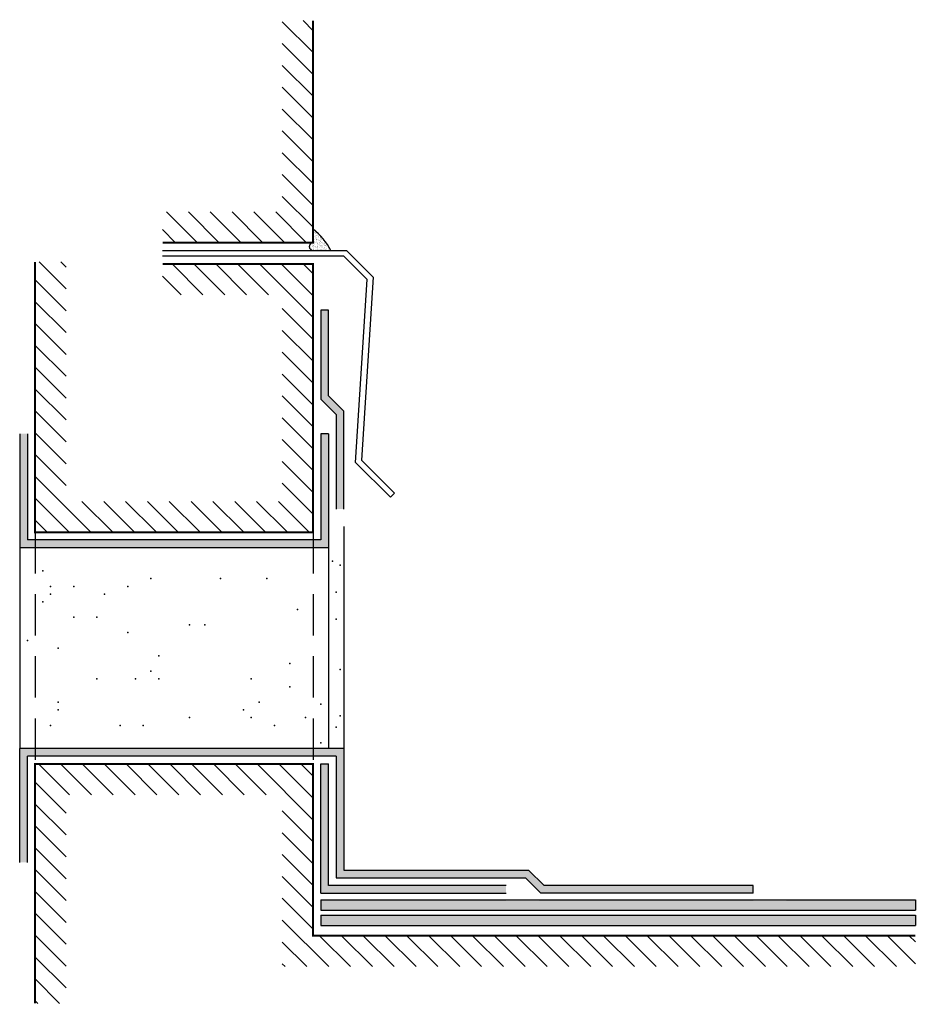
# Model space of a CAD drawing. Units: feet. Extents: x 0.05 to 5.47, y 0.73 to 6.68.
import ezdxf

# ---------------------------------------------------------------- set-up
doc = ezdxf.new("R2010")
doc.units = ezdxf.units.FT
doc.header["$MEASUREMENT"] = 0
doc.linetypes.add('HIDDEN', pattern=[0.375, 0.25, -0.125])
for name, color, linetype in [('1', 1, 'Continuous'), ('3', 3, 'Continuous'), ('4', 4, 'HIDDEN'), ('8', 4, 'Continuous'), ('9', 5, 'Continuous'), ('hatch', 1, 'Continuous')]:
    doc.layers.add(name, color=color, linetype=linetype)

# ---------------------------------------------------------------- blocks, each defined once
blk = doc.blocks.new('*X9')
at = {"color": 0}
for p, q in [((65.181872, 10.125), (64.681872, 10.625)), ((65.535426, 10.125), (65.035426, 10.625)), ((65.888979, 10.125), (65.388979, 10.625)), ((66.242532, 10.125), (65.742532, 10.625)), ((66.596086, 10.125), (66.096086, 10.625)), ((66.949639, 10.125), (66.449639, 10.625)), ((67.303193, 10.125), (66.803193, 10.625)), ((67.656746, 10.125), (67.156746, 10.625)), ((68.010299, 10.125), (67.510299, 10.625)), ((68.363853, 10.125), (67.863853, 10.625)), ((69.125, 9.717406), (68.217406, 10.625)), ((69.125, 10.070959), (68.570959, 10.625)), ((69.125, 10.424513), (68.924513, 10.625)), ((65.125, 9.828319), (64.625, 10.328319)), ((65.125, 9.474765), (64.625, 9.974765)), ((69.125, 9.363853), (68.625, 9.863853)), ((65.125, 9.121212), (64.625, 9.621212)), ((69.125, 9.010299), (68.625, 9.510299)), ((65.125, 8.767659), (64.625, 9.267659)), ((69.125, 8.656746), (68.625, 9.156746)), ((65.125, 8.414105), (64.625, 8.914105)), ((69.125, 8.303193), (68.625, 8.803193)), ((65.125, 8.060552), (64.625, 8.560552)), ((69.125, 7.949639), (68.625, 8.449639)), ((65.125, 7.706998), (64.625, 8.206998)), ((69.377336, 7.34375), (68.625, 8.096086)), ((65.125, 7.353445), (64.625, 7.853445)), ((69.730889, 7.34375), (69.230889, 7.84375)), ((70.084443, 7.34375), (69.584443, 7.84375)), ((70.437996, 7.34375), (69.937996, 7.84375)), ((70.791549, 7.34375), (70.291549, 7.84375)), ((71.145103, 7.34375), (70.645103, 7.84375)), ((71.498656, 7.34375), (70.998656, 7.84375)), ((71.852209, 7.34375), (71.352209, 7.84375)), ((72.205763, 7.34375), (71.705763, 7.84375)), ((72.559316, 7.34375), (72.059316, 7.84375)), ((72.91287, 7.34375), (72.41287, 7.84375)), ((73.266423, 7.34375), (72.766423, 7.84375)), ((73.619976, 7.34375), (73.119976, 7.84375)), ((73.97353, 7.34375), (73.47353, 7.84375)), ((74.327083, 7.34375), (73.827083, 7.84375)), ((74.680637, 7.34375), (74.180637, 7.84375)), ((75.03419, 7.34375), (74.53419, 7.84375)), ((75.387743, 7.34375), (74.887743, 7.84375)), ((75.741297, 7.34375), (75.241297, 7.84375)), ((76.09485, 7.34375), (75.59485, 7.84375)), ((76.448404, 7.34375), (75.948404, 7.84375)), ((76.801957, 7.34375), (76.301957, 7.84375)), ((77.15551, 7.34375), (76.65551, 7.84375)), ((77.509064, 7.34375), (77.009064, 7.84375)), ((77.862617, 7.34375), (77.362617, 7.84375)), ((78.216171, 7.34375), (77.716171, 7.84375)), ((78.569724, 7.34375), (78.069724, 7.84375)), ((78.875, 7.392027), (78.423277, 7.84375)), ((78.875, 7.745581), (78.776831, 7.84375)), ((69.023782, 7.34375), (68.625, 7.742532)), ((65.125, 6.999892), (64.625, 7.499892)), ((68.670229, 7.34375), (68.625, 7.388979)), ((65.021338, 6.75), (64.625, 7.146338)), ((64.667785, 6.75), (64.625, 6.792785))]:
    blk.add_line(p, q, dxfattribs=at)
blk = doc.blocks.new('*X10')
at = {"color": 0}
for p, q in [((65.125, 18.3136), (64.6886, 18.75)), ((65.125, 18.667154), (65.042154, 18.75)), ((67.341171, 18.21875), (66.841171, 18.71875)), ((67.694724, 18.21875), (67.194724, 18.71875)), ((68.048277, 18.21875), (67.548277, 18.71875)), ((68.401831, 18.21875), (67.901831, 18.71875)), ((69.125, 17.849134), (68.255384, 18.71875)), ((69.125, 18.202687), (68.608937, 18.71875)), ((69.125, 18.556241), (68.962491, 18.71875)), ((66.987617, 18.21875), (66.6875, 18.518867)), ((65.125, 17.960047), (64.625, 18.460047)), ((65.125, 17.606493), (64.625, 18.106493)), ((69.125, 17.495581), (68.625, 17.995581)), ((65.125, 17.25294), (64.625, 17.75294)), ((69.125, 17.142027), (68.625, 17.642027)), ((65.125, 16.899387), (64.625, 17.399387)), ((69.125, 16.788474), (68.625, 17.288474)), ((65.125, 16.545833), (64.625, 17.045833)), ((69.125, 16.434921), (68.625, 16.934921)), ((65.125, 16.19228), (64.625, 16.69228)), ((69.125, 16.081367), (68.625, 16.581367)), ((65.125, 15.838726), (64.625, 16.338726)), ((69.125, 15.727814), (68.625, 16.227814)), ((65.125, 15.485173), (64.625, 15.985173)), ((69.125, 15.37426), (68.625, 15.87426)), ((65.125, 15.13162), (64.625, 15.63162)), ((69.125, 15.020707), (68.625, 15.520707)), ((65.528066, 14.375), (64.625, 15.278066)), ((69.125, 14.667154), (68.625, 15.167154)), ((65.174513, 14.375), (64.625, 14.924513)), ((65.88162, 14.375), (65.38162, 14.875)), ((66.235173, 14.375), (65.735173, 14.875)), ((66.588726, 14.375), (66.088726, 14.875)), ((66.94228, 14.375), (66.44228, 14.875)), ((67.295833, 14.375), (66.795833, 14.875)), ((67.649387, 14.375), (67.149387, 14.875)), ((68.00294, 14.375), (67.50294, 14.875)), ((68.356493, 14.375), (67.856493, 14.875)), ((68.710047, 14.375), (68.210047, 14.875)), ((69.0636, 14.375), (68.5636, 14.875)), ((64.820959, 14.375), (64.625, 14.570959))]:
    blk.add_line(p, q, dxfattribs=at)
blk = doc.blocks.new('*X8')
at = {"color": 0}
for p, q in [((19.125, -9.579058), (18.625, -9.079058)), ((19.125, -9.225505), (18.961995, -9.0625)), ((19.125, -9.932612), (18.625, -9.432612)), ((19.125, -10.286165), (18.625, -9.786165)), ((19.125, -10.639719), (18.625, -10.139719)), ((19.125, -10.993272), (18.625, -10.493272)), ((19.125, -11.346825), (18.625, -10.846825)), ((19.125, -11.700379), (18.625, -11.200379)), ((19.125, -12.053932), (18.625, -11.553932)), ((19.125, -12.407486), (18.625, -11.907486)), ((17.252444, -12.65625), (16.752444, -12.15625)), ((17.605997, -12.65625), (17.105997, -12.15625)), ((17.959551, -12.65625), (17.459551, -12.15625)), ((18.313104, -12.65625), (17.813104, -12.15625)), ((18.666658, -12.65625), (18.166658, -12.15625)), ((19.020211, -12.65625), (18.520211, -12.15625)), ((16.898891, -12.65625), (16.6875, -12.444859))]:
    blk.add_line(p, q, dxfattribs=at)

msp = doc.modelspace()

# ---------------------------------------------------------------- hatches: boundary and pattern name
at = {"layer": '3', "linetype": 'Continuous'}
h = msp.add_hatch(dxfattribs=at)
h.set_pattern_fill('AR-SAND', scale=0.008759, angle=314.99999, style=0)
h.set_pattern_definition([(352.5, (5.997526, -2.508811), (0.011543938, 0.012324254), [0, -0.013313925, 0, -0.014890574, 0, -0.014233637]), (322.5, (5.997526, -2.50881), (0.02844082, 0.006518016), [0, -0.007182512, 0, -0.01200005, 0, -0.00459856]), (282.5, (5.989908, -2.501193), (0.01932299, -0.019252896), [0, -0.00437958, 0, -0.01576649, 0, -0.02058403]), (272.5, (5.989908, -2.501193), (0.02405496, -0.01318291), [0, -0.00218979, 0, -0.01033581, 0, -0.011824868])])
edge = h.paths.add_edge_path()
edge.add_arc((1.5736, 5.0962), 0.4021, 28.00292, 52.07382)
edge.add_line((1.8208, 5.4134), (1.8208, 5.3317))
edge.add_arc((1.8208, 5.3083), 0.0233, 90, 270)
edge.add_line((1.8208, 5.285), (1.9287, 5.285))
at = {"layer": 'hatch'}
h = msp.add_hatch(color=7, dxfattribs=at)
h.paths.add_polyline_path([(1.9142, 4.9231), (1.8675, 4.9231), (1.8675, 4.3862), (1.9608, 4.2928), (1.9608, 3.7209), (2.0075, 3.7209), (2.0075, 4.3122), (1.9142, 4.4055)])
h.paths.add_polyline_path([(1.9142, 4.1761), (1.8675, 4.1761), (1.8675, 3.5341), (1.8208, 3.5341), (1.8208, 3.4874), (1.9142, 3.4874)])
h.paths.add_polyline_path([(1.8208, 3.5341), (0.1399, 3.5341), (0.1399, 3.4874), (1.8208, 3.4874)])
h.paths.add_polyline_path([(0.0932, 4.1761), (0.0465, 4.1761), (0.0465, 3.4874), (0.1399, 3.4874), (0.1399, 3.5341), (0.0932, 3.5341)])
h.paths.add_polyline_path([(0.0932, 2.2268), (0.1399, 2.2268), (0.1399, 2.2734), (0.0465, 2.2734), (0.0465, 1.5848), (0.0932, 1.5848)])
h.paths.add_polyline_path([(1.8208, 2.2734), (0.1399, 2.2734), (0.1399, 2.2268), (1.8208, 2.2268)])
h.paths.add_polyline_path([(2.0075, 2.2734), (1.8208, 2.2734), (1.8208, 2.2268), (1.9608, 2.2268), (1.9608, 1.4914), (3.1048, 1.4914), (3.1981, 1.398), (4.4821, 1.398), (4.4821, 1.4447), (3.2175, 1.4447), (3.1241, 1.5381), (2.0075, 1.5381)])
h.paths.add_polyline_path([(1.9142, 2.1801), (1.8675, 2.1801), (1.8675, 1.398), (2.988, 1.398), (2.988, 1.4447), (1.9142, 1.4447)], flags=17)
h = msp.add_hatch(dxfattribs=at)
h.set_pattern_fill('HONEY', scale=0.1875, style=0)
h.set_pattern_definition([(0, (8.963366, -9.62428), (0.03515625, 0.02029747), [0.0234375, -0.046875]), (120, (8.963366, -9.62428), (-0.03515625, 0.02029747), [0.0234375, -0.046875]), (60, (8.963366, -9.62428), (8e-11, 0.04059494), [-0.046875, 0.0234375])])
h.paths.add_polyline_path([(5.4626, 1.3592), (4.6585, 1.3592, 0.103977), (4.6961, 1.3513), (4.4821, 1.3513), (4.4821, 1.3592), (3.1644, 1.3592, 0.103977), (3.202, 1.3513), (2.988, 1.3513), (2.988, 1.3592), (1.8675, 1.3592), (1.8675, 1.2967), (5.4626, 1.2967)])
h.paths.add_polyline_path([(5.4626, 1.2658), (1.8675, 1.2658), (1.8675, 1.2033), (5.4626, 1.2033)])

# ---------------------------------------------------------------- linework, layer by layer
at = {"layer": '1', "color": 7}
for p, q in [((1.9142, 4.9231), (1.8675, 4.9231)), ((1.9142, 4.1761), (1.8675, 4.1761)), ((2.0075, 3.6158), (2.0075, 2.2734)), ((1.8675, 3.5341), (0.0932, 3.5341)), ((0.0465, 3.4874), (0.0465, 2.2734)), ((1.9142, 3.4874), (0.0465, 3.4874)), ((2.0075, 2.2734), (0.0465, 2.2734)), ((1.9608, 2.2268), (0.0932, 2.2268)), ((1.8675, 1.398), (1.8675, 2.1801)), ((1.8675, 2.1801), (1.9142, 2.1801)), ((4.4821, 1.398), (4.4821, 1.4447))]:
    msp.add_line(p, q, dxfattribs=at)
at = {"layer": '1', "color": 7, "const_width": 0.0117}
for points in [[(0.9103, 5.3317), (1.8208, 5.3317), (1.8208, 6.674)], [(0.9103, 5.2033), (1.8208, 5.2033), (1.8208, 3.5808), (0.1399, 3.5808), (0.1399, 5.215)], [(0.1399, 0.7327), (0.1399, 2.1801), (1.8208, 2.1801), (1.8208, 1.1412), (5.4626, 1.1412)]]:
    msp.add_lwpolyline(points, dxfattribs=at)
at = {"layer": '1', "color": 7}
for points in [[(2.0075, 3.7209), (2.0075, 4.3122), (1.9142, 4.4055), (1.9142, 4.9231), (1.8675, 4.9231), (1.8675, 4.3862), (1.9608, 4.2928)], [(1.9608, 4.2928), (1.9608, 3.7209)], [(0.0465, 4.1761), (0.0465, 3.4874)], [(0.0932, 4.1761), (0.0932, 3.5341)], [(1.8675, 4.1761), (1.8675, 3.5341)], [(1.9142, 4.1761), (1.9142, 3.4874)], [(0.0465, 1.5848), (0.0465, 2.2734)], [(2.0075, 2.2734), (2.0075, 1.5381), (3.1241, 1.5381)], [(0.0932, 1.5848), (0.0932, 2.2268)], [(1.9608, 2.2268), (1.9608, 1.4914), (3.1048, 1.4914)], [(2.989, 1.4447), (1.9142, 1.4447), (1.9142, 2.1801)], [(4.4821, 1.398), (3.1981, 1.398), (3.1048, 1.4914)], [(4.4821, 1.4447), (3.2175, 1.4447), (3.1241, 1.5381)], [(1.8675, 1.398), (2.989, 1.398)]]:
    msp.add_lwpolyline(points, dxfattribs=at)
at = {"layer": '3', "color": 7}
msp.add_lwpolyline([(1.9287, 5.285, 0.105417), (1.8208, 5.4134), (1.8208, 5.3317), (1.8208, 5.3317, 1), (1.8208, 5.285)], format="xyb", close=True, dxfattribs=at)
at = {"layer": '4', "color": 7}
for p, q in [((0.1399, 3.5808), (0.1399, 2.1801)), ((1.8208, 3.5808), (1.8208, 2.1801))]:
    msp.add_line(p, q, dxfattribs=at)
at = {"layer": '8', "color": 7}
for p in [(1.9375, 3.4057), (0.1866, 3.3473), (1.9842, 3.3823), (0.8403, 3.3006), (1.2605, 3.3006), (1.5406, 3.3006), (0.2333, 3.2539), (0.3734, 3.2539), (0.7002, 3.2539), (1.9608, 3.2189), (0.1866, 3.1606), (0.2333, 3.2073), (0.5601, 3.2073), (1.7274, 3.1139), (0.3734, 3.0672), (0.5134, 3.0672), (1.9608, 3.0555), (1.0737, 3.0205), (1.1671, 3.0205), (0.0932, 2.9271), (0.7002, 2.9738), (0.28, 2.8804), (0.887, 2.8337), (0.8403, 2.7403), (1.6807, 2.787), (1.9842, 2.752), (0.5134, 2.6937), (0.7469, 2.6937), (0.887, 2.6937), (1.4472, 2.6937), (1.6807, 2.647), (0.28, 2.5536), (0.28, 2.5069), (1.4006, 2.5069), (1.4939, 2.5536), (1.8675, 2.5419), (1.0737, 2.4602), (1.4472, 2.4602), (1.7741, 2.4602), (1.9842, 2.4719), (0.2333, 2.4135), (0.6535, 2.4135), (0.7936, 2.4135), (1.5873, 2.4135), (1.9608, 2.4018), (1.8675, 2.3085)]:
    msp.add_point(p, dxfattribs=at)
at = {"layer": '9', "color": 7}
msp.add_line((1.9142, 3.4874), (1.9142, 2.2734), dxfattribs=at)
msp.add_lwpolyline([(0.9103, 5.285), (2.022, 5.285), (2.1836, 5.1234), (2.1136, 4.0165), (2.3133, 3.8168), (2.2885, 3.7921), (2.0776, 4.003), (2.1476, 5.1099), (2.0075, 5.25), (0.9103, 5.25)], dxfattribs=at)
at = {"layer": 'hatch', "color": 7}
for p, q in [((1.8675, 1.3592), (1.8675, 1.2967)), ((5.4626, 1.3592), (5.4626, 1.2967)), ((1.8675, 1.2658), (1.8675, 1.2033)), ((5.4626, 1.2658), (5.4626, 1.2033))]:
    msp.add_line(p, q, dxfattribs=at)
for points in [[(1.8675, 1.3592), (5.4626, 1.3592)], [(1.8675, 1.2967), (5.4626, 1.2967)], [(1.8675, 1.2658), (5.4626, 1.2658)], [(1.8675, 1.2033), (5.4626, 1.2033)]]:
    msp.add_lwpolyline(points, dxfattribs=at)

# ---------------------------------------------------------------- block references
at = {"layer": '9', "color": 7, "xscale": 0.3735250000000008, "yscale": 0.3735250000000008, "zscale": 0.3735250000000008}
for name, p in [('*X8', (-5.3229, 10.0591)), ('*X10', (-23.9991, -1.7886)), ('*X9', (-23.9991, -1.7886))]:
    msp.add_blockref(name, p, dxfattribs=at)

doc.saveas('drawing.dxf')
